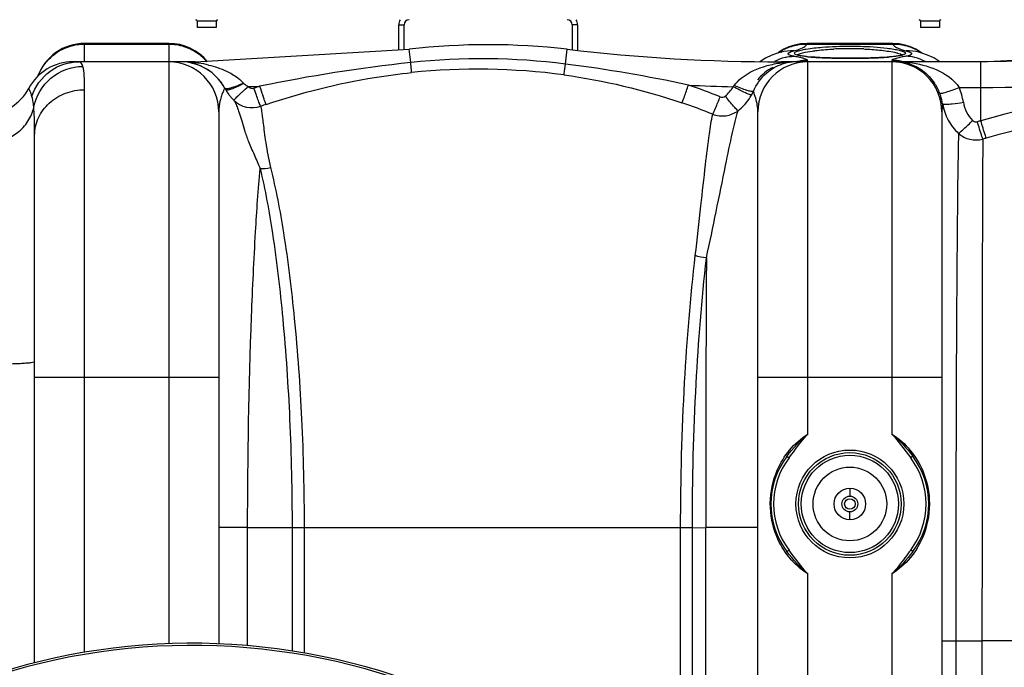
# Model space of a CAD drawing. Units: millimetres. Extents: x -2311 to 3772, y -319 to 3341.
# Drawn here: x -1277 to -902, y 399 to 645 of the extents above; entities that cross this region are included whole.
import ezdxf

# ---------------------------------------------------------------- set-up
doc = ezdxf.new("R2010")
doc.units = ezdxf.units.MM
doc.header["$LTSCALE"] = 46.255
doc.header["$PDMODE"] = 3
doc.header["$PDSIZE"] = 0.3125
doc.layers.get('0').update_dxf_attribs({"linetype": 'CONTINUOUS'})
doc.layers.get('Defpoints').update_dxf_attribs({"linetype": 'CONTINUOUS'})
doc.layers.add('AM_5', color=3, linetype='CONTINUOUS', lineweight=25)
for name, color, linetype in [('BEZUGSACHSEN', 7, 'CONTINUOUS'), ('RUNDUNGEN', 7, 'CONTINUOUS'), ('SCHWEISSNAEHTE', 7, 'CONTINUOUS')]:
    doc.layers.add(name, color=color, linetype=linetype)
doc.styles.get("Standard").update_dxf_attribs({"font": 'txt', "width": 0.7})
doc.dimstyles.new('AM_DIN$0', dxfattribs={"dimtxt": 3.5, "dimasz": 2.5, "dimexe": 1, "dimexo": 1, "dimgap": 1.5, "dimtad": 1, "dimdsep": 46, "dimtxsty": 'STANDARD', "dimcen": 0, "dimclrd": 256, "dimclre": 256, "dimclrt": 2, "dimadec": 0, "dimazin": 2, "dimtp": 0.1, "dimtm": 0.1, "dimtfac": 0.71, "dimtdec": 3, "dimtmove": 0, "dimatfit": 3, "dimfxl": 1, "dimlwd": -1, "dimlwe": -1, "dimarcsym": 0})

# ---------------------------------------------------------------- blocks, each defined once
blk = doc.blocks.new('*D21')
at = {"layer": 'AM_5', "ltscale": 10, "transparency": 16777216}
for p, q in [((-916.21, 792.07), (2535.08, 792.07)), ((2534.08, 762.07), (2534.08, -288.9)), ((1264.51, -318.9), (2535.08, -318.9))]:
    blk.add_line(p, q, dxfattribs=at)
for points in [[(2529.08, 762.07), (2539.08, 762.07), (2534.08, 792.07)], [(2529.08, -288.9), (2539.08, -288.9), (2534.08, -318.9)]]:
    blk.add_solid(points, dxfattribs=at)
at = {"layer": 'Defpoints', "color": 0, "ltscale": 10, "transparency": 16777216}
for p in [(-917.21, 792.07), (1263.51, -318.9), (2534.08, -318.9)]:
    blk.add_point(p, dxfattribs=at)
at = {"layer": 'AM_5', "color": 2, "ltscale": 10, "transparency": 16777216, "insert": (2501.58, 236.58), "char_height": 35, "attachment_point": 5, "rotation": 90}
blk.add_mtext('1130', dxfattribs=at)

msp = doc.modelspace()

# ---------------------------------------------------------------- linework, layer by layer
at = {"color": 7, "linetype": 'Continuous'}
for p, q in [((-1132.533, 633.61), (-1132.533, 643.096)), ((-1130.533, 633.727), (-1130.533, 643.096)), ((-1066.533, 643.096), (-1066.533, 633.731)), ((-1064.533, 643.096), (-1064.533, 633.615)), ((-1219.995, 636.096), (-1251.995, 636.096)), ((-1209.932, 629.096), (-1128.549, 633.843)), ((-977.157, 636.096), (-979.746, 635.919)), ((-944.812, 636.096), (-977.177, 636.096)), ((-942.295, 635.926), (-944.833, 636.096)), ((-935.903, 633.876), (-937.882, 634.783)), ((-934.098, 632.788), (-935.903, 633.876)), ((-933.583, 632.397), (-934.098, 632.788)), ((-911.168, 629.096), (-838.664, 632.861)), ((-1209.932, 629.096), (-1256.462, 629.096)), ((-993.092, 630.462), (-995.219, 629.096)), ((-990.72, 631.583), (-993.092, 630.462)), ((-988.527, 632.363), (-990.72, 631.583)), ((-987.214, 632.741), (-988.527, 632.363)), ((-987.954, 632.746), (-988.408, 632.398)), ((-987.289, 632.721), (-987.214, 632.741)), ((-981.352, 629.096), (-987.058, 629.096)), ((-911.168, 629.096), (-981.352, 629.096)), ((-980.795, 631.63), (-980.977, 631.687)), ((-980.196, 631.48), (-980.795, 631.63)), ((-979.384, 631.327), (-980.196, 631.48)), ((-975.765, 630.915), (-977.168, 631.042)), ((-970.427, 630.617), (-972.388, 630.701)), ((-968.302, 630.549), (-970.427, 630.617)), ((-966.028, 630.499), (-968.302, 630.549)), ((-963.627, 630.467), (-966.028, 630.499)), ((-960.995, 630.456), (-963.627, 630.467)), ((-959.085, 630.462), (-960.995, 630.456)), ((-949.711, 630.696), (-951.367, 630.625)), ((-945.52, 630.975), (-946.783, 630.872)), ((-942.568, 631.333), (-943.41, 631.207)), ((-934.702, 632.721), (-934.804, 632.75)), ((-934.702, 632.721), (-934.767, 632.739)), ((-1200.995, 610.096), (-1200.995, 407.94)), ((-995.995, 282.796), (-995.995, 610.096)), ((-925.995, 610.096), (-925.995, -287.904)), ((-1270.995, 400.741), (-1270.995, 601.162))]:
    msp.add_line(p, q, dxfattribs=at)
at = {"color": 9, "linetype": 'Continuous'}
for p, q in [((-1132.533, 643.096), (-1130.533, 643.096)), ((-1064.533, 643.096), (-1066.533, 643.096)), ((-1251.995, 629.28), (-1251.995, 636.096)), ((-1219.995, 635.734), (-1251.995, 635.734)), ((-1219.995, 636.096), (-1219.995, 629.28)), ((-1127.959, 628.799), (-1128.549, 633.843)), ((-1069.094, 628.254), (-1068.441, 633.843)), ((-944.681, 635.734), (-977.308, 635.734)), ((-1219.995, 629.096), (-1219.995, 509.096)), ((-1209.932, 628.769), (-1209.932, 629.096)), ((-987.058, 628.723), (-987.058, 629.096)), ((-976.995, 509.096), (-976.995, 629.096)), ((-944.995, 629.096), (-944.995, 509.096)), ((-911.168, 619.382), (-911.168, 629.096)), ((-1251.995, 404.719), (-1251.995, 618.482)), ((-919.377, 619.381), (-911.168, 619.382)), ((-911.171, 606.689), (-911.168, 619.382)), ((-1200.995, 509.096), (-1270.995, 509.096)), ((-1219.995, 509.096), (-1219.995, 407.978)), ((-925.995, 509.096), (-995.995, 509.096)), ((-1190.008, 452.096), (-1200.995, 452.096)), ((-1190.008, 407.252), (-1190.008, 452.096)), ((-1190.008, 452.096), (-1173.119, 452.096)), ((-1173.119, 452.096), (-1173.119, 405.228)), ((-1173.119, 452.096), (-1020.897, 452.096)), ((-1168.534, 452.096), (-1168.534, 404.473)), ((-1025.349, 324.085), (-1025.349, 452.085)), ((-1020.897, 318.875), (-1020.897, 452.091)), ((-1020.897, 452.091), (-1015.813, 452.085)), ((-995.995, 452.096), (-1015.813, 452.096)), ((-1015.813, 312.539), (-1015.813, 452.085)), ((-925.995, 409.096), (-920.717, 409.096)), ((-920.717, 409.096), (-920.717, 263.096)), ((-920.717, 409.096), (-910.75, 409.096)), ((-910.75, 409.095), (-910.75, 263.096)), ((-660.604, 409.092), (-910.75, 409.095))]:
    msp.add_line(p, q, dxfattribs=at)
at = {"color": 7, "linetype": 'Continuous'}
for points in [[(-984.168, 634.76), (-986.149, 633.843), (-987.954, 632.746)], [(-987.09, 632.771), (-986.999, 632.805), (-987.125, 632.767), (-987.289, 632.721)], [(-979.746, 635.919), (-982.027, 635.463), (-984.168, 634.76)], [(-937.882, 634.783), (-940.019, 635.478), (-942.295, 635.926)], [(-977.168, 631.042), (-978.377, 631.18), (-979.384, 631.327)], [(-972.388, 630.701), (-974.17, 630.801), (-975.765, 630.915)], [(-955.03, 630.517), (-957.015, 630.483), (-959.085, 630.462)], [(-951.367, 630.625), (-953.143, 630.565), (-955.03, 630.517)], [(-946.783, 630.872), (-948.181, 630.779), (-949.711, 630.696)], [(-943.41, 631.207), (-944.396, 631.087), (-945.52, 630.975)], [(-940.673, 631.828), (-940.697, 631.815), (-940.918, 631.72), (-941.321, 631.594), (-941.868, 631.464), (-942.568, 631.333)], [(-931.479, 631.666), (-933.673, 632.428), (-934.767, 632.739)], [(-926.75, 629.096), (-929.097, 630.569), (-931.479, 631.666)]]:
    msp.add_lwpolyline(points, dxfattribs=at)
for radius in [14, 3, 2]:
    msp.add_circle((-960.995, 461.096), radius, dxfattribs=at)
for centre, radius, start, end in [((-1128.533, 643.096), 4, 149.98022, 180), ((-1128.533, 643.096), 2, 90, 180), ((-1068.533, 643.096), 2, 0, 90), ((-1068.533, 643.096), 4, 0, 30.01978), ((-1251.995, 617.096), 19, 90, 160.35285), ((-1219.995, 617.096), 19, 39.30322, 90), ((-1098.495, 377.096), 258.5, 83.32357, 96.67643), ((-987.058, 1329.096), 700, 263.323575, 270.000001), ((-925.881, 1629.096), 1000, 270.842426, 275.32081), ((-1256.462, 610.096), 19, 90, 151.93761), ((-1256.462, 610.096), 19, 90.00212, 151.93861), ((-1219.995, 610.096), 19, 0, 90), ((-1215.462, 610.096), 19, 27.76488, 89.99872), ((-1215.461, 610.096), 19, 87.07006, 90), ((-976.995, 610.096), 19, 90, 180), ((-981.362, 611.817), 17.279, 93.36025, 95.75036), ((-981.354, 611.675), 17.421, 91.10905, 93.35952), ((-981.35, 611.535), 17.561, 90.00409, 91.1102), ((-981.353, 608.563), 20.534, 89.9951, 90.7967), ((-944.995, 610.096), 19, 0, 90), ((-1215.461, 610.096), 19, 27.76563, 81.16581), ((-981.528, 610.096), 19, 117.25618, 140.26495), ((-981.396, 612.078), 17.015, 100.01623, 103.30519), ((-981.377, 611.964), 17.131, 95.74808, 100.01089), ((-1289.995, 627.972), 19, 272.61116, 331.93761), ((-1182.073, 628.043), 18.906, 209.78526, 216.83197), ((-1181.945, 628.138), 19.066, 216.82982, 220.98068), ((-1181.941, 628.14), 19.07, 220.97769, 225.56668), ((-1188.293, 621.661), 9.996, 225.56361, 289.01126), ((-1210.995, 161.096), 247.056, 195, 165)]:
    msp.add_arc(centre, radius, start, end, dxfattribs=at)
at = {"color": 9, "linetype": 'Continuous'}
for centre, radius, start, end in [((-1252.001, 616.568), 19.166, 107.82051, 125.61854), ((-1251.975, 616.388), 19.346, 90.05804, 107.72814), ((-1220.014, 616.388), 19.346, 72.27179, 89.94196), ((-1219.962, 616.616), 19.112, 63.27998, 72.21125), ((-1219.942, 616.657), 19.067, 56.01329, 63.28103), ((-977.718, 617.159), 18.559, 111.80196, 123.28236), ((-983.218, 617.457), 15.795, 86.8808, 104.65134), ((-977.661, 616.966), 18.759, 103.35374, 111.74438), ((-977.591, 616.7), 19.034, 89.14907, 103.37506), ((-961.062, 509.845), 124.236, 89.9691, 92.76787), ((-960.993, 505.911), 128.17, 88.84332, 90.0007), ((-960.886, 510.27), 123.809, 87.59107, 88.85231), ((-944.394, 616.757), 18.979, 79.5675, 90.86723), ((-944.403, 616.681), 19.055, 75.7576, 79.58232), ((-932.588, 660.345), 28.016, 254.1506, 255.43894), ((-944.317, 617.002), 18.723, 68.24888, 75.77221), ((-938.772, 617.457), 15.795, 75.31306, 93.11744), ((-944.271, 617.161), 18.559, 56.71584, 68.19681), ((-1215.454, 582.151), 46.945, 84.8988, 90.00896), ((-1219.847, 616.803), 18.893, 54.3175, 56.00414), ((-1219.911, 616.721), 18.997, 45.34871, 54.30401), ((-1219.884, 616.748), 18.959, 40.78797, 45.3494), ((-1100.857, 376.845), 253.407, 82.79933, 96.13952), ((-981.47, 614.298), 16.972, 104.26646, 118.88439), ((-981.378, 585.271), 43.824, 91.88977, 93.77723), ((-981.352, 584.472), 44.624, 89.99972, 91.88935), ((-996.155, 556.963), 75.535, 78.47407, 79.47599), ((-976.945, 610.39), 19.259, 101.24668, 103.15626), ((-993.432, 570.465), 61.762, 78.28754, 78.44632), ((-991.251, 580.865), 51.135, 77.30499, 78.3146), ((-976.978, 610.597), 19.05, 90.04902, 101.26867), ((-970.441, 698.671), 67.971, 264.09343, 265.5994), ((-968.663, 720.672), 90.044, 265.54504, 265.89374), ((-967.35, 739.335), 108.753, 265.90784, 266.70494), ((-966.056, 761.242), 130.698, 266.69067, 267.02471), ((-965.206, 777.623), 147.101, 267.02536, 267.37943), ((-964.072, 802.698), 172.201, 267.38399, 267.91636), ((-962.957, 833.013), 202.537, 267.91288, 268.32716), ((-962.255, 856.627), 226.162, 268.32421, 268.58901), ((-961.809, 874.678), 244.218, 268.58858, 268.82816), ((-961.265, 902.558), 272.103, 268.8336, 269.45236), ((-961.005, 926.988), 296.535, 269.44739, 270.00202), ((-960.994, 930.676), 300.223, 269.99987, 270.22568), ((-960.806, 905.87), 275.416, 270.20679, 271.29523), ((-959.481, 846.663), 216.194, 271.29895, 272.056), ((-958.046, 805.935), 175.441, 272.06471, 272.54165), ((-955.715, 756.499), 125.951, 272.47978, 273.80892), ((-953.311, 720.281), 89.653, 273.81378, 274.72386), ((-944.999, 610.815), 18.832, 84.43974, 89.98595), ((-943.221, 587.485), 41.61, 86.68857, 89.99815), ((-945.033, 610.453), 19.195, 78.75027, 84.44363), ((-940.518, 614.297), 16.972, 61.11999, 75.73978), ((-1252.338, 616.929), 18.663, 152.71371, 158.87645), ((-1215.353, 583.365), 45.726, 83.19103, 84.88904), ((-1215.615, 580.718), 48.386, 81.62875, 83.25538), ((-1214.896, 585.488), 43.562, 76.68931, 81.65018), ((-1061.989, 18.704), 613.652, 96.171434, 101.608356), ((-1102.453, 376.899), 249.39, 82.45416, 95.79557), ((-1140.055, 73.017), 559.753, 77.86461, 82.71691), ((-981.475, 586.617), 42.475, 93.76624, 97.55233), ((-981.431, 612.215), 16.875, 103.29663, 107.90721), ((-943.189, 588.066), 41.029, 83.37939, 86.68734), ((-1204.496, 608.791), 17.799, 42.89169, 47.55182), ((-911.168, 1329.096), 709.714, 270, 275.945191), ((-1206.785, 653.614), 35.978, 292.69755, 295.02404), ((-1209.932, 1329.096), 709.714, 271.626161, 271.975314), ((-1188.267, 620.97), 2.004, 220.4996, 288.96148), ((-1100.468, 366.196), 267.474, 108.52936, 109.01516), ((-940.186, 702.465), 258.837, 198.62405, 199.42985), ((-1099.673, 392.331), 240.679, 68.20313, 71.26851), ((-987.058, 1329.096), 709.714, 267.147015, 268.519303), ((-1009.586, 623.548), 5.744, 316.8388, 322.8238), ((-1014.969, 625.599), 18.922, 331.21437, 335.85344), ((-945.711, 609.734), 20.304, 21.33631, 33.5415), ((-944.397, 609.535), 26.888, 8.94604, 21.48001), ((-785.498, 168.838), 455.53, 96.55125, 106.01457), ((-1180.567, 609.528), 20.471, 165.02701, 169.31499), ((-1015.232, 625.756), 19.23, 307.52856, 325.22849), ((-1015.257, 625.76), 19.252, 325.2616, 331.20631), ((-944.236, 610.281), 18.731, 18.26009, 21.41852), ((-944.404, 610.229), 18.907, 8.83895, 18.25122), ((-785.663, 168.608), 448.804, 96.52593, 105.96849), ((-1100.422, 367.091), 259.312, 108.55896, 109.04457), ((-1099.677, 391.867), 233.921, 68.2887, 71.34296), ((-905.962, 616.435), 20.032, 189.48447, 198.92515), ((-906.127, 616.373), 19.856, 198.9096, 208.33954), ((-786.222, 172.637), 451.678, 106.05923, 106.23322), ((-785.784, 170.035), 447.399, 106.00389, 106.17714), ((19490.527, 452.66), 20506.34, 179.7152406, 180.0016078), ((-1210.995, 161.096), 246.237, 195, 165)]:
    msp.add_arc(centre, radius, start, end, dxfattribs=at)
for points, knots in [([(-984.256, 632.497), (-984.162, 632.567), (-983.567, 632.904), (-982.903, 633.088), (-982.358, 633.229)], [0, 0, 0, 0, 0.1724409, 1, 1, 1, 1]), ([(-982.358, 633.229), (-982.037, 633.313), (-980.916, 633.625), (-979.811, 634.014), (-979.067, 634.383)], [0, 0, 0, 0, 0.285726, 1, 1, 1, 1]), ([(-981.91, 632.015), (-982.039, 632.105), (-982.291, 632.546), (-981.377, 633.015), (-980.278, 633.398), (-979.193, 633.638), (-978.567, 633.76)], [0, 0, 0, 0, 0.1088946, 0.2627588, 0.5587337, 1, 1, 1, 1]), ([(-979.765, 632.25), (-979.483, 632.343), (-977.997, 632.764), (-976.471, 633.019), (-975.238, 633.196)], [0, 0, 0, 0, 0.1926553, 1, 1, 1, 1]), ([(-979.067, 634.383), (-978.868, 634.482), (-978.218, 634.834), (-977.602, 635.303), (-977.308, 635.734)], [0, 0, 0, 0, 0.2984477, 1, 1, 1, 1]), ([(-978.567, 633.76), (-978.273, 633.818), (-976.936, 634.06), (-975.588, 634.243), (-974.536, 634.365)], [0, 0, 0, 0, 0.220611, 1, 1, 1, 1]), ([(-977.308, 635.734), (-977.286, 635.825), (-977.253, 635.929), (-977.195, 636.095), (-977.157, 636.095)], [0, 0, 0, 0, 0.7123192, 1, 1, 1, 1]), ([(-975.238, 633.196), (-974.639, 633.283), (-971.923, 633.629), (-969.19, 633.832), (-967.061, 633.935)], [0, 0, 0, 0, 0.2213902, 1, 1, 1, 1]), ([(-974.536, 634.365), (-973.535, 634.481), (-969.034, 634.914), (-964.508, 635.069), (-960.995, 635.069)], [0, 0, 0, 0, 0.2228491, 1, 1, 1, 1]), ([(-960.995, 635.069), (-959.699, 635.07), (-954.943, 635.002), (-950.184, 634.711), (-946.749, 634.279)], [0, 0, 0, 0, 0.2722735, 1, 1, 1, 1]), ([(-955.682, 633.97), (-954.931, 633.938), (-952.176, 633.795), (-949.425, 633.553), (-947.434, 633.29)], [0, 0, 0, 0, 0.2723649, 1, 1, 1, 1]), ([(-947.434, 633.29), (-947.025, 633.236), (-945.611, 633.035), (-944.202, 632.781), (-943.217, 632.534)], [0, 0, 0, 0, 0.2890073, 1, 1, 1, 1]), ([(-946.749, 634.279), (-945.905, 634.173), (-944.388, 633.956), (-942.399, 633.563), (-941.098, 633.205), (-940.363, 632.889), (-940.039, 632.686), (-939.833, 632.466), (-939.871, 632.064), (-940.597, 631.749), (-941.7, 631.442), (-942.71, 631.288), (-943.299, 631.209)], [0, 0, 0, 0, 0.2306515, 0.4151599, 0.5489643, 0.5960874, 0.630434, 0.6537833, 0.6721305, 0.7300245, 0.8388262, 1, 1, 1, 1]), ([(-944.833, 636.095), (-944.795, 636.095), (-944.736, 635.929), (-944.704, 635.825), (-944.681, 635.734)], [0, 0, 0, 0, 0.2876883, 1, 1, 1, 1]), ([(-944.681, 635.734), (-944.595, 635.607), (-944.109, 635.037), (-943.451, 634.645), (-942.923, 634.383)], [0, 0, 0, 0, 0.2070464, 1, 1, 1, 1]), ([(-942.923, 634.383), (-942.815, 634.33), (-942.341, 634.106), (-941.852, 633.916), (-941.471, 633.783)], [0, 0, 0, 0, 0.2307595, 1, 1, 1, 1]), ([(-939.631, 633.229), (-939.234, 633.126), (-938.572, 632.915), (-937.844, 632.635), (-937.372, 632.156), (-937.623, 631.887), (-937.738, 631.811)], [0, 0, 0, 0, 0.4273576, 0.7077476, 0.8564835, 1, 1, 1, 1]), ([(-1272.035, 615.978), (-1270.833, 619.693), (-1265.968, 626.533), (-1257.967, 629.096), (-1254.076, 629.096)], [0, 0, 0, 0, 0.5008302, 1, 1, 1, 1]), ([(-1252.668, 627.363), (-1252.74, 627.621), (-1252.949, 628.325), (-1253.576, 629.096), (-1254.076, 629.096)], [0, 0, 0, 0, 0.3491319, 1, 1, 1, 1]), ([(-984.495, 632.144), (-984.495, 632.242), (-984.402, 632.379), (-984.293, 632.469), (-984.256, 632.497)], [0, 0, 0, 0, 0.6816337, 1, 1, 1, 1]), ([(-984.149, 631.749), (-984.167, 631.759), (-984.202, 631.779), (-984.236, 631.8), (-984.252, 631.811)], [0, 0, 0, 0, 0.5156725, 1, 1, 1, 1]), ([(-982.358, 631.228), (-982.554, 631.264), (-983.161, 631.391), (-983.777, 631.546), (-984.149, 631.749)], [0, 0, 0, 0, 0.3192101, 1, 1, 1, 1]), ([(-979.916, 631.401), (-980.145, 631.443), (-980.821, 631.588), (-981.527, 631.752), (-981.91, 632.015)], [0, 0, 0, 0, 0.3337923, 1, 1, 1, 1]), ([(-976.995, 629.647), (-976.995, 629.745), (-977.299, 629.96), (-977.851, 630.177), (-978.822, 630.472), (-979.574, 630.651), (-980.014, 630.75)], [0, 0, 0, 0, 0.0902466, 0.2823294, 0.5857146, 1, 1, 1, 1]), ([(-977.436, 631.061), (-977.669, 631.085), (-978.498, 631.178), (-979.326, 631.292), (-979.916, 631.401)], [0, 0, 0, 0, 0.2806547, 1, 1, 1, 1]), ([(-943.299, 631.209), (-943.498, 631.182), (-944.372, 631.073), (-945.249, 630.989), (-945.928, 630.933)], [0, 0, 0, 0, 0.2271191, 1, 1, 1, 1]), ([(-944.991, 629.677), (-944.992, 629.672), (-944.994, 629.662), (-944.995, 629.652), (-944.995, 629.647)], [0, 0, 0, 0, 0.5075433, 1, 1, 1, 1]), ([(-944.653, 629.956), (-944.699, 629.933), (-944.824, 629.863), (-944.967, 629.77), (-944.991, 629.677)], [0, 0, 0, 0, 0.3496105, 1, 1, 1, 1]), ([(-941.976, 630.75), (-942.281, 630.681), (-943.184, 630.46), (-944.1, 630.233), (-944.653, 629.956)], [0, 0, 0, 0, 0.3360861, 1, 1, 1, 1]), ([(-943.217, 632.534), (-943.091, 632.502), (-942.646, 632.386), (-942.206, 632.251), (-941.898, 632.134)], [0, 0, 0, 0, 0.2826195, 1, 1, 1, 1]), ([(-939.631, 631.228), (-939.846, 631.187), (-940.63, 631.038), (-941.411, 630.878), (-941.976, 630.75)], [0, 0, 0, 0, 0.2744539, 1, 1, 1, 1]), ([(-941.898, 632.134), (-941.802, 632.098), (-941.499, 631.973), (-941.197, 631.823), (-941.027, 631.672)], [0, 0, 0, 0, 0.3106035, 1, 1, 1, 1]), ([(-937.738, 631.811), (-937.832, 631.748), (-938.433, 631.459), (-939.091, 631.328), (-939.631, 631.228)], [0, 0, 0, 0, 0.1710849, 1, 1, 1, 1]), ([(-1271.331, 611.808), (-1270.556, 616.023), (-1265.827, 624.162), (-1256.984, 627.321), (-1252.668, 627.363)], [0, 0, 0, 0, 0.4982438, 1, 1, 1, 1]), ([(-1251.995, 618.482), (-1251.995, 620.27), (-1252.054, 623.236), (-1252.346, 626.222), (-1252.668, 627.363)], [0, 0, 0, 0, 0.6014206, 1, 1, 1, 1]), ([(-1198.102, 625.574), (-1196.591, 624.867), (-1194.628, 623.742), (-1192.904, 622.31), (-1192.483, 621.925)], [0, 0, 0, 0, 0.7452711, 1, 1, 1, 1]), ([(-1127.636, 625.014), (-1127.622, 625.394), (-1127.792, 626.656), (-1127.874, 627.917), (-1127.958, 628.799)], [0, 0, 0, 0, 0.3001536, 1, 1, 1, 1]), ([(-1069.703, 624.129), (-1069.672, 624.279), (-1069.461, 625.654), (-1069.265, 627.03), (-1069.095, 628.255)], [0, 0, 0, 0, 0.110386, 1, 1, 1, 1]), ([(-1005.01, 620.077), (-1004.233, 621.104), (-1000.704, 624.625), (-995.993, 626.666), (-992.478, 627.636)], [0, 0, 0, 0, 0.2609773, 1, 1, 1, 1]), ([(-997.702, 617.858), (-996.55, 620.502), (-993.449, 624.912), (-988.81, 627.564), (-986.619, 628.272)], [0, 0, 0, 0, 0.5560939, 1, 1, 1, 1]), ([(-938.458, 628.821), (-934.948, 628.414), (-927.878, 626.697), (-921.48, 622.43), (-919.376, 619.381)], [0, 0, 0, 0, 0.4882329, 1, 1, 1, 1]), ([(-938.357, 628.337), (-936.574, 627.772), (-932.872, 625.857), (-930.013, 622.8), (-928.787, 620.953)], [0, 0, 0, 0, 0.4576689, 1, 1, 1, 1]), ([(-1182.956, 612.918), (-1169.529, 617.426), (-1151.088, 622.059), (-1132.346, 624.535), (-1127.636, 625.014)], [0, 0, 0, 0, 0.7494717, 1, 1, 1, 1]), ([(-1272.035, 615.978), (-1272.179, 616.419), (-1272.452, 617.178), (-1272.794, 618.054), (-1273.022, 618.553), (-1273.116, 618.82), (-1273.206, 618.927), (-1273.21, 619.035), (-1273.229, 619.034)], [0, 0, 0, 0, 0.4238748, 0.7393805, 0.8524651, 0.9340905, 0.9834192, 1, 1, 1, 1]), ([(-1270.995, 601.163), (-1270.995, 603.424), (-1269.971, 608.063), (-1265.678, 613.815), (-1259.373, 617.607), (-1254.458, 618.482), (-1251.995, 618.482)], [0, 0, 0, 0, 0.2392252, 0.4849, 0.739415, 1, 1, 1, 1]), ([(-1198.727, 619.094), (-1198.745, 619.112), (-1198.777, 618.921), (-1198.888, 618.812), (-1199.039, 618.417), (-1199.36, 617.734), (-1199.836, 616.504), (-1200.177, 615.438), (-1200.343, 614.817)], [0, 0, 0, 0, 0.016805, 0.0668096, 0.1491685, 0.2630289, 0.5789336, 1, 1, 1, 1]), ([(-1192.903, 620.422), (-1194.195, 619.879), (-1195.949, 619.176), (-1197.861, 618.766), (-1198.625, 618.904), (-1198.728, 619.096)], [0, 0, 0, 0, 0.685457, 0.8932883, 1, 1, 1, 1]), ([(-1198.482, 618.651), (-1198.356, 618.432), (-1197.36, 618.429), (-1196.697, 618.643), (-1196.19, 618.809)], [0, 0, 0, 0, 0.3214723, 1, 1, 1, 1]), ([(-1196.19, 618.809), (-1195.843, 618.923), (-1194.23, 619.522), (-1192.683, 620.289), (-1191.496, 620.94)], [0, 0, 0, 0, 0.2125109, 1, 1, 1, 1]), ([(-1195.286, 614.518), (-1195.316, 614.557), (-1195.055, 614.705), (-1194.89, 615), (-1194.34, 615.482), (-1193.71, 616.117), (-1192.882, 616.888), (-1191.574, 618.095), (-1190.522, 619.03), (-1189.792, 619.668)], [0, 0, 0, 0, 0.019425, 0.0755986, 0.1666677, 0.2897372, 0.4403431, 0.6137128, 1, 1, 1, 1]), ([(-1185.036, 612.21), (-1185.089, 612.24), (-1185.154, 612.459), (-1185.346, 612.827), (-1185.583, 613.466), (-1186.055, 614.682), (-1186.739, 616.58), (-1187.311, 618.194), (-1187.616, 619.074)], [0, 0, 0, 0, 0.0246226, 0.0840423, 0.1765445, 0.2993661, 0.619198, 1, 1, 1, 1]), ([(-1024.845, 613.496), (-1024.477, 614.242), (-1023.715, 616.528), (-1022.89, 618.778), (-1022.382, 620.262)], [0, 0, 0, 0, 0.3465732, 1, 1, 1, 1]), ([(-998.385, 616.487), (-998.473, 616.463), (-998.742, 616.526), (-999.521, 616.76), (-1000.947, 617.385), (-1003.023, 618.373), (-1004.571, 619.177), (-1005.397, 619.619)], [0, 0, 0, 0, 0.03539, 0.1019138, 0.3220783, 0.6353019, 1, 1, 1, 1]), ([(-997.702, 617.858), (-997.78, 617.801), (-998.069, 617.781), (-998.877, 617.872), (-1000.376, 618.294), (-1002.538, 619.049), (-1004.15, 619.707), (-1005.01, 620.077)], [0, 0, 0, 0, 0.0376222, 0.1043156, 0.3232881, 0.6354281, 1, 1, 1, 1]), ([(-995.995, 610.096), (-995.995, 610.938), (-996.215, 613.6), (-996.997, 616.182), (-997.703, 617.858)], [0, 0, 0, 0, 0.3165089, 1, 1, 1, 1]), ([(-926.798, 617.121), (-926.731, 617.074), (-926.457, 617.097), (-925.987, 617.165), (-925.266, 617.347), (-923.937, 617.732), (-921.941, 618.409), (-920.272, 619.033), (-919.377, 619.382)], [0, 0, 0, 0, 0.0316736, 0.0953493, 0.1903164, 0.313931, 0.6301508, 1, 1, 1, 1]), ([(-1271.331, 611.808), (-1271.37, 612.238), (-1271.518, 613.639), (-1271.732, 615.047), (-1272.035, 615.978)], [0, 0, 0, 0, 0.3060155, 1, 1, 1, 1]), ([(-1195.291, 614.523), (-1195.041, 614.267), (-1194.59, 613.422), (-1193.939, 611.806), (-1193.168, 609.478), (-1192.158, 606.528), (-1191.191, 602.81), (-1189.625, 598.51), (-1187.481, 593.741), (-1185.986, 590.359), (-1185.29, 588.579)], [0, 0, 0, 0, 0.0385469, 0.1010013, 0.1885734, 0.3021512, 0.4369385, 0.6018702, 0.7942328, 1, 1, 1, 1]), ([(-1182.956, 612.918), (-1183.039, 612.973), (-1183.128, 613.352), (-1183.443, 613.983), (-1183.812, 615.071), (-1184.116, 615.893), (-1184.282, 616.363)], [0, 0, 0, 0, 0.0813381, 0.2833515, 0.5955893, 1, 1, 1, 1]), ([(-1013.154, 609.2), (-1012.729, 609.926), (-1011.835, 612.163), (-1010.886, 614.36), (-1010.304, 615.803)], [0, 0, 0, 0, 0.3511306, 1, 1, 1, 1]), ([(-1003.519, 610.507), (-1003.761, 610.648), (-1004.327, 611.278), (-1005.401, 612.433), (-1006.799, 614.124), (-1007.827, 615.397), (-1008.371, 616.088)], [0, 0, 0, 0, 0.1135002, 0.3361746, 0.6438295, 1, 1, 1, 1]), ([(-1289.129, 598.073), (-1285.037, 598.239), (-1278.81, 600.364), (-1273.285, 606.276), (-1271.73, 609.944), (-1271.331, 611.808)], [0, 0, 0, 0, 0.5135796, 0.7609971, 1, 1, 1, 1]), ([(-1270.995, 601.162), (-1270.995, 602.212), (-1271.017, 605.762), (-1271.107, 609.316), (-1271.331, 611.808)], [0, 0, 0, 0, 0.2954881, 1, 1, 1, 1]), ([(-1200.683, 613.323), (-1200.73, 613.074), (-1200.91, 612.008), (-1200.995, 610.924), (-1200.995, 610.096)], [0, 0, 0, 0, 0.2344024, 1, 1, 1, 1]), ([(-1185.036, 612.21), (-1184.944, 612.012), (-1184.848, 611.348), (-1184.636, 610.051), (-1184.4, 608.071), (-1184.058, 605.446), (-1183.68, 602.168), (-1182.887, 596.567), (-1181.997, 592.097), (-1181.333, 588.924)], [0, 0, 0, 0, 0.027715, 0.0838007, 0.1682372, 0.2806711, 0.4207626, 0.5877069, 1, 1, 1, 1]), ([(-1015.56, 554.576), (-1012.994, 566.273), (-1009.828, 582.176), (-1005.983, 600.852), (-1004.36, 607.771), (-1003.518, 610.506)], [0, 0, 0, 0, 0.6278615, 0.849951, 1, 1, 1, 1]), ([(-1013.142, 609.195), (-1011.581, 608.592), (-1008.1, 608.173), (-1004.856, 609.507), (-1003.518, 610.506)], [0, 0, 0, 0, 0.5006229, 1, 1, 1, 1]), ([(-925.721, 613.134), (-925.763, 612.898), (-925.921, 611.893), (-925.995, 610.874), (-925.995, 610.096)], [0, 0, 0, 0, 0.2350784, 1, 1, 1, 1]), ([(-925.721, 613.134), (-925.664, 613.07), (-925.385, 613.026), (-924.579, 612.963), (-923.81, 613.019), (-923.23, 613.062)], [0, 0, 0, 0, 0.1025283, 0.3058932, 1, 1, 1, 1]), ([(-923.23, 613.062), (-922.839, 613.091), (-921.035, 613.254), (-919.238, 613.498), (-917.836, 613.717)], [0, 0, 0, 0, 0.2166951, 1, 1, 1, 1]), ([(-1019.769, 555.525), (-1019.058, 561.828), (-1017.775, 573.322), (-1016.048, 588.729), (-1014.636, 600.326), (-1013.672, 606.724), (-1013.142, 609.194)], [0, 0, 0, 0, 0.3518262, 0.6415326, 0.8598738, 1, 1, 1, 1]), ([(-919.675, 601.883), (-918.924, 602.358), (-917.166, 604.053), (-915.413, 605.706), (-914.336, 606.793)], [0, 0, 0, 0, 0.3674334, 1, 1, 1, 1]), ([(-909.133, 600.094), (-909.253, 600.424), (-909.973, 602.61), (-910.624, 604.817), (-911.168, 606.69)], [0, 0, 0, 0, 0.1526564, 1, 1, 1, 1]), ([(-910.432, 599.719), (-910.554, 600.049), (-911.281, 602.232), (-911.939, 604.437), (-912.488, 606.307)], [0, 0, 0, 0, 0.1527752, 1, 1, 1, 1]), ([(-919.668, 601.877), (-919.911, 592.009), (-920.208, 567.135), (-920.64, 502.875), (-920.717, 448.483), (-920.717, 409.096)], [0, 0, 0, 0, 0.1536, 0.3870891, 1, 1, 1, 1]), ([(-919.669, 601.877), (-918.446, 600.811), (-915.414, 599.264), (-912.015, 599.312), (-910.433, 599.719)], [0, 0, 0, 0, 0.4982501, 1, 1, 1, 1]), ([(-910.433, 599.719), (-910.626, 575.061), (-910.685, 511.519), (-910.75, 447.978), (-910.75, 409.095)], [0, 0, 0, 0, 0.3880761, 1, 1, 1, 1]), ([(-1190.008, 452.096), (-1190.007, 478.887), (-1189.348, 516.369), (-1187.234, 561.852), (-1185.988, 580.553), (-1185.29, 588.58)], [0, 0, 0, 0, 0.5884227, 0.8230575, 1, 1, 1, 1]), ([(-1185.29, 588.58), (-1183.303, 580.444), (-1179.91, 561.434), (-1176.192, 529.611), (-1173.695, 492.298), (-1173.119, 465.82), (-1173.119, 452.096)], [0, 0, 0, 0, 0.183025, 0.4213946, 0.7000527, 1, 1, 1, 1]), ([(-1181.333, 588.924), (-1179.253, 580.751), (-1175.685, 561.666), (-1171.772, 529.737), (-1169.142, 492.35), (-1168.534, 465.833), (-1168.534, 452.096)], [0, 0, 0, 0, 0.1837498, 0.4223288, 0.7006864, 1, 1, 1, 1]), ([(-1025.349, 452.085), (-1025.351, 470.537), (-1024.405, 505.086), (-1021.648, 539.543), (-1019.769, 555.525)], [0, 0, 0, 0, 0.5341657, 1, 1, 1, 1]), ([(-1020.897, 452.091), (-1020.899, 470.352), (-1019.989, 504.576), (-1017.35, 538.717), (-1015.56, 554.576)], [0, 0, 0, 0, 0.5336037, 1, 1, 1, 1]), ([(-1288.119, 514.246), (-1285.893, 514.257), (-1282.678, 514.302), (-1278.615, 514.431), (-1276.059, 514.546), (-1274.024, 514.688), (-1272.398, 514.825), (-1271.613, 514.995), (-1270.995, 515.102), (-1270.995, 515.224)], [0, 0, 0, 0, 0.3880567, 0.5602337, 0.7097802, 0.8318078, 0.9224377, 0.9785956, 1, 1, 1, 1])]:
    msp.add_open_spline(points, degree=3, knots=knots, dxfattribs=at)
for points in [[(-941.471, 633.783), (-941.065, 633.64), (-940.653, 633.512), (-940.239, 633.395)], [(-1268.924, 625.485), (-1267.578, 628.094), (-1265.548, 630.436), (-1263.163, 632.149)], [(-985.652, 630.746), (-984.576, 631.018), (-983.467, 631.183), (-982.358, 631.228)], [(-984.252, 631.811), (-984.366, 631.887), (-984.494, 632.007), (-984.495, 632.144)], [(-980.956, 631.678), (-980.822, 631.795), (-980.662, 631.883), (-980.501, 631.96)], [(-980.501, 631.96), (-980.263, 632.075), (-980.015, 632.167), (-979.765, 632.25)], [(-943.22, 629.096), (-941.58, 629.096), (-939.921, 628.834), (-938.357, 628.337)], [(-936.337, 630.746), (-937.413, 631.018), (-938.522, 631.183), (-939.631, 631.227)], [(-1211.569, 628.699), (-1211.035, 628.583), (-1210.456, 628.618), (-1209.932, 628.771)], [(-1204.867, 627.88), (-1202.549, 627.33), (-1200.261, 626.582), (-1198.102, 625.574)], [(-992.478, 627.636), (-990.701, 628.127), (-988.885, 628.484), (-987.058, 628.723)], [(-985.312, 628.637), (-985.882, 628.517), (-986.499, 628.558), (-987.058, 628.723)], [(-1069.703, 624.129), (-1054.471, 622.098), (-1039.404, 618.414), (-1024.845, 613.496)], [(-1199.696, 621.087), (-1199.913, 621.171), (-1200.122, 621.31), (-1200.261, 621.496)], [(-1191.456, 620.905), (-1190.97, 620.417), (-1190.399, 620.01), (-1189.801, 619.668)], [(-1008.371, 616.088), (-1007.158, 617.035), (-1006.128, 618.265), (-1005.397, 619.619)], [(-1010.304, 615.803), (-1009.7, 615.561), (-1008.884, 615.687), (-1008.371, 616.088)], [(-917.836, 613.717), (-917.434, 611.162), (-916.182, 608.604), (-914.336, 606.793)], [(-923.604, 606.947), (-922.587, 605.065), (-921.242, 603.326), (-919.668, 601.877)], [(-914.336, 606.793), (-913.882, 606.347), (-913.1, 606.129), (-912.488, 606.307)], [(-1185.29, 588.58), (-1183.972, 588.459), (-1182.612, 588.582), (-1181.333, 588.924)], [(-1015.561, 554.57), (-1016.995, 554.683), (-1018.431, 554.998), (-1019.77, 555.524)]]:
    msp.add_open_spline(points, degree=3, dxfattribs=at)
at = {"color": 7, "linetype": 'Continuous'}
msp.add_open_spline([(-1198.727, 619.094), (-1198.647, 618.945), (-1198.567, 618.797), (-1198.479, 618.653)], degree=3, dxfattribs=at)
at = {"layer": 'BEZUGSACHSEN', "color": 7, "linetype": 'Continuous'}
for p, q in [((-1209.153, 644.596), (-1209.153, 642.096)), ((-1201.913, 644.596), (-1201.913, 642.096)), ((-934.153, 644.596), (-934.153, 642.096)), ((-926.913, 644.596), (-926.913, 642.096)), ((-1201.913, 642.096), (-1209.153, 642.096)), ((-926.913, 642.096), (-934.153, 642.096))]:
    msp.add_line(p, q, dxfattribs=at)
at = {"layer": 'BEZUGSACHSEN', "color": 9, "linetype": 'Continuous'}
for p, q in [((-1201.913, 644.596), (-1209.153, 644.596)), ((-926.913, 644.596), (-934.153, 644.596))]:
    msp.add_line(p, q, dxfattribs=at)
at = {"layer": 'BEZUGSACHSEN', "color": 7, "linetype": 'Continuous'}
for centre, start, end in [((-1209.653, 644.596), 0, 90), ((-1201.413, 644.596), 90, 180), ((-934.653, 644.596), 0, 90), ((-926.413, 644.596), 90, 180)]:
    msp.add_arc(centre, 0.5, start, end, dxfattribs=at)
at = {"layer": 'RUNDUNGEN', "color": 9, "linetype": 'Continuous'}
for p, q in [((-976.995, 487.648), (-976.995, 509.096)), ((-944.995, 509.096), (-944.995, 487.647)), ((-984.915, 479.201), (-984.118, 478.598)), ((-937.074, 479.201), (-937.872, 478.598)), ((-984.915, 442.99), (-984.118, 443.594)), ((-937.074, 442.99), (-937.872, 443.594)), ((-976.995, 240.32), (-976.995, 434.544)), ((-944.995, 434.544), (-944.995, -112.352))]:
    msp.add_line(p, q, dxfattribs=at)
for radius in [20.5, 18.5]:
    msp.add_circle((-960.995, 461.096), radius, dxfattribs=at)
at = {"layer": 'RUNDUNGEN', "color": 7, "linetype": 'Continuous'}
msp.add_circle((-960.995, 461.096), 19.5, dxfattribs=at)
for centre, radius, start, end in [((-960.995, 461.096), 30, 142.89776, 217.12231), ((-960.995, 461.096), 30, 322.88096, 37.12243), ((-1210.995, 161.096), 247.056, 195, 165)]:
    msp.add_arc(centre, radius, start, end, dxfattribs=at)
at = {"layer": 'RUNDUNGEN', "color": 9, "linetype": 'Continuous'}
for start, end in [(142.87765, 217.12231), (322.87763, 37.12242)]:
    msp.add_arc((-960.995, 461.096), 29, start, end, dxfattribs=at)
for points, knots in [([(-988.606, 473.922), (-987.422, 476.664), (-984.218, 481.916), (-979.59, 486.001), (-976.995, 487.648)], [0, 0, 0, 0, 0.4927568, 1, 1, 1, 1]), ([(-944.995, 487.648), (-942.369, 485.982), (-937.693, 481.839), (-934.479, 476.507), (-933.3, 473.726)], [0, 0, 0, 0, 0.507255, 1, 1, 1, 1]), ([(-988.8, 448.729), (-990.438, 452.692), (-992.115, 461.357), (-990.302, 469.994), (-988.606, 473.922)], [0, 0, 0, 0, 0.5004997, 1, 1, 1, 1]), ([(-933.3, 473.726), (-931.609, 469.738), (-929.854, 460.985), (-931.668, 452.244), (-933.383, 448.271)], [0, 0, 0, 0, 0.500231, 1, 1, 1, 1]), ([(-976.995, 434.544), (-979.661, 436.235), (-984.401, 440.455), (-987.628, 445.894), (-988.8, 448.729)], [0, 0, 0, 0, 0.507225, 1, 1, 1, 1]), ([(-933.383, 448.271), (-934.567, 445.529), (-937.771, 440.276), (-942.399, 436.191), (-944.995, 434.544)], [0, 0, 0, 0, 0.4927716, 1, 1, 1, 1])]:
    msp.add_open_spline(points, degree=3, knots=knots, dxfattribs=at)
for points in [[(-984.928, 479.185), (-982.595, 482.268), (-980.009, 485.226), (-976.995, 487.648)], [(-981.941, 481.53), (-980.381, 483.637), (-978.79, 485.736), (-976.995, 487.648)], [(-944.995, 487.648), (-941.987, 485.229), (-939.404, 482.279), (-937.074, 479.201)], [(-944.995, 487.647), (-942.369, 484.847), (-940.188, 481.659), (-937.872, 478.598)], [(-984.118, 478.598), (-983.383, 479.568), (-982.666, 480.552), (-981.941, 481.53)], [(-976.995, 434.544), (-980.002, 436.964), (-982.586, 439.913), (-984.915, 442.99)], [(-976.995, 434.544), (-979.619, 437.346), (-981.802, 440.532), (-984.118, 443.594)], [(-937.073, 442.992), (-939.403, 439.914), (-941.985, 436.962), (-944.995, 434.544)], [(-937.872, 443.594), (-938.606, 442.623), (-939.324, 441.64), (-940.048, 440.662)], [(-940.048, 440.662), (-941.609, 438.555), (-943.199, 436.455), (-944.995, 434.544)]]:
    msp.add_open_spline(points, degree=3, dxfattribs=at)
at = {"layer": 'SCHWEISSNAEHTE', "color": 9, "linetype": 'Continuous'}
for p, q in [((-960.995, 467.096), (-960.995, 464.096)), ((-960.995, 455.096), (-960.995, 458.096))]:
    msp.add_line(p, q, dxfattribs=at)
at = {"layer": 'SCHWEISSNAEHTE', "color": 7, "linetype": 'Continuous'}
msp.add_circle((-960.995, 461.096), 6, dxfattribs=at)

# ---------------------------------------------------------------- dimensions: what is measured, and where the dimension line sits
at = {"layer": 'AM_5', "ltscale": 10}
dim = msp.add_linear_dim(base=(2534.079, -318.904), p1=(-917.212, 792.067), p2=(1263.505, -318.904), angle=90, text='1130', dimstyle='AM_DIN$0', override={"dimtxt": 35, "dimasz": 30, "dimgap": 15, "dimsah": 1}, dxfattribs=at)
dim.commit()
dim.dimension.update_dxf_attribs({"geometry": '*D21', "text_midpoint": (2501.579, 236.582)})

doc.saveas('drawing.dxf')
